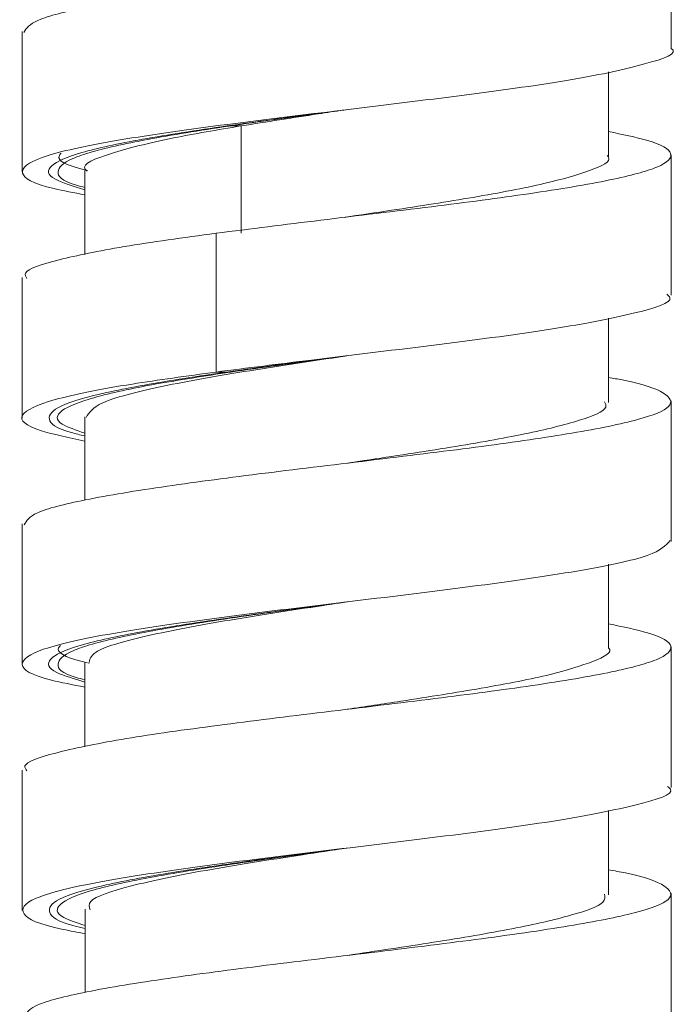
# Model space of a CAD drawing. Units: millimetres. Extents: x 24 to 201, y 90 to 227.
# Drawn here: x 186 to 188, y 123 to 126 of the extents above; entities that cross this region are included whole.
import ezdxf

# ---------------------------------------------------------------- set-up
doc = ezdxf.new("R2010")
doc.units = ezdxf.units.MM
doc.header["$MEASUREMENT"] = 0

# ---------------------------------------------------------------- blocks, each defined once
blk = doc.blocks.new('block 1880')
at = {"color": 7, "lineweight": 9, "true_color": 0xffffff}
blk.add_lwpolyline([(187.6175, 123.0795), (187.6175, 123.2593), (187.6175, 123.4392)], dxfattribs=at)
blk = doc.blocks.new('block 1881')
at = {"color": 7, "lineweight": 9, "true_color": 0xffffff}
blk.add_lwpolyline([(187.6178, 123.7105), (187.6178, 123.8903), (187.6178, 124.0702)], dxfattribs=at)
blk = doc.blocks.new('block 1882')
at = {"color": 7, "lineweight": 9, "true_color": 0xffffff}
blk.add_lwpolyline([(187.6179, 124.3404), (187.6179, 124.7)], dxfattribs=at)
blk = doc.blocks.new('block 1883')
at = {"color": 7, "lineweight": 9, "true_color": 0xffffff}
blk.add_lwpolyline([(185.9561, 125.0157), (185.9561, 124.8359), (185.9561, 124.6561)], dxfattribs=at)
blk = doc.blocks.new('block 1884')
at = {"color": 7, "lineweight": 9, "true_color": 0xffffff}
blk.add_lwpolyline([(185.956, 124.385), (185.956, 124.0254)], dxfattribs=at)
blk = doc.blocks.new('block 1885')
at = {"color": 7, "lineweight": 9, "true_color": 0xffffff}
blk.add_lwpolyline([(185.9562, 123.7545), (185.9562, 123.5747), (185.9562, 123.3949)], dxfattribs=at)
blk = doc.blocks.new('block 1895')
at = {"color": 7, "lineweight": 9, "true_color": 0xffffff}
blk.add_lwpolyline([(187.6177, 124.971), (187.6177, 125.3306)], dxfattribs=at)
blk = doc.blocks.new('block 1896')
at = {"color": 7, "lineweight": 9, "true_color": 0xffffff}
blk.add_lwpolyline([(187.6179, 125.6012), (187.6179, 125.781), (187.6179, 125.9608)], dxfattribs=at)
blk = doc.blocks.new('block 1902')
at = {"color": 7, "lineweight": 9, "true_color": 0xffffff}
blk.add_lwpolyline([(185.9561, 125.646), (185.9561, 125.2864)], dxfattribs=at)
blk = doc.blocks.new('block 1989')
at = {"color": 7, "lineweight": 9, "true_color": 0xffffff}
blk.add_lwpolyline([(187.4571, 123.4353), (187.4571, 123.5745), (187.4571, 123.6516)], dxfattribs=at)
blk = doc.blocks.new('block 1990')
at = {"color": 7, "lineweight": 9, "true_color": 0xffffff}
blk.add_lwpolyline([(187.4573, 124.0663), (187.4573, 124.2055), (187.4573, 124.2823)], dxfattribs=at)
blk = doc.blocks.new('block 1991')
at = {"color": 7, "lineweight": 9, "true_color": 0xffffff}
blk.add_lwpolyline([(187.4574, 124.6962), (187.4574, 124.8354), (187.4574, 124.9122)], dxfattribs=at)
blk = doc.blocks.new('block 1992')
at = {"color": 7, "lineweight": 9, "true_color": 0xffffff}
blk.add_lwpolyline([(186.1165, 125.2903), (186.1165, 125.1511), (186.1165, 125.0747)], dxfattribs=at)
blk = doc.blocks.new('block 1993')
at = {"color": 7, "lineweight": 9, "true_color": 0xffffff}
blk.add_lwpolyline([(186.1165, 124.6596), (186.1165, 124.5204), (186.1165, 124.4462)], dxfattribs=at)
blk = doc.blocks.new('block 1994')
at = {"color": 7, "lineweight": 9, "true_color": 0xffffff}
blk.add_lwpolyline([(186.1166, 124.0291), (186.1166, 123.8899), (186.1166, 123.8139)], dxfattribs=at)
blk = doc.blocks.new('block 1995')
at = {"color": 7, "lineweight": 9, "true_color": 0xffffff}
blk.add_lwpolyline([(186.1169, 123.3988), (186.1169, 123.2596), (186.1169, 123.1855)], dxfattribs=at)
blk = doc.blocks.new('block 2004')
at = {"color": 7, "lineweight": 9, "true_color": 0xffffff}
blk.add_lwpolyline([(187.4573, 125.3268), (187.4573, 125.466), (187.4573, 125.5431)], dxfattribs=at)
blk = doc.blocks.new('block 6086')
at = {"color": 7, "lineweight": 9, "true_color": 0xffffff}
blk.add_open_spline([(186.4524, 125.1293), (186.3693, 125.1179), (186.2863, 125.1065), (186.2175, 125.0952), (186.1498, 125.0839), (186.0959, 125.0727), (186.0511, 125.0615), (186.0055, 125.0501), (185.9693, 125.0388), (185.9643, 125.0273), (185.9622, 125.0228), (185.9652, 125.0182), (185.9682, 125.0136)], degree=3, knots=[0, 0, 0, 0, 1, 1, 1, 2, 2, 2, 3, 3, 3, 4, 4, 4, 4], dxfattribs=at)
blk = doc.blocks.new('block 6087')
at = {"color": 7, "lineweight": 9, "true_color": 0xffffff}
blk.add_open_spline([(187.4574, 124.7602), (187.4694, 124.7581), (187.4814, 124.756), (187.4923, 124.7538), (187.5495, 124.7427), (187.5785, 124.7317), (187.5966, 124.7206), (187.6157, 124.7089), (187.6226, 124.6972), (187.611, 124.6855), (187.6, 124.6744), (187.5724, 124.6634), (187.5319, 124.6523), (187.4894, 124.6408), (187.4327, 124.6291), (187.3637, 124.6175), (187.2967, 124.6062), (187.2181, 124.595), (187.1332, 124.5837), (187.0477, 124.5724), (186.9558, 124.5611), (186.8624, 124.5497), (186.7672, 124.5381), (186.6704, 124.5265), (186.5778, 124.515), (186.4889, 124.5039), (186.4038, 124.4928), (186.3275, 124.4818), (186.2471, 124.4701), (186.1765, 124.4583), (186.1183, 124.4467), (186.0632, 124.4356), (186.0193, 124.4246), (185.9951, 124.4135), (185.9727, 124.4033), (185.967, 124.3931), (185.9613, 124.3828)], degree=3, knots=[0, 0, 0, 0, 1, 1, 1, 2, 2, 2, 3, 3, 3, 4, 4, 4, 5, 5, 5, 6, 6, 6, 7, 7, 7, 8, 8, 8, 9, 9, 9, 10, 10, 10, 11, 11, 11, 12, 12, 12, 12], dxfattribs=at)
blk = doc.blocks.new('block 6088')
at = {"color": 7, "lineweight": 9, "true_color": 0xffffff}
blk.add_open_spline([(187.4573, 124.1294), (187.4941, 124.1216), (187.5308, 124.1138), (187.5575, 124.106), (187.5962, 124.0947), (187.6139, 124.0834), (187.6169, 124.072), (187.62, 124.0605), (187.6077, 124.0488), (187.5791, 124.0373), (187.5518, 124.0262), (187.5096, 124.0152), (187.4552, 124.0041), (187.3979, 123.9924), (187.327, 123.9807), (187.2465, 123.969), (187.1701, 123.9579), (187.085, 123.9469), (186.9962, 123.9358), (186.9034, 123.9242), (186.8064, 123.9126), (186.7112, 123.901), (186.6181, 123.8897), (186.5266, 123.8784), (186.4413, 123.8671), (186.356, 123.8558), (186.2769, 123.8445), (186.2102, 123.8332), (186.1418, 123.8216), (186.0864, 123.81), (186.0418, 123.7984), (185.9992, 123.7873), (185.9665, 123.7763), (185.9632, 123.7652), (185.962, 123.761), (185.9651, 123.7567), (185.9683, 123.7524)], degree=3, knots=[0, 0, 0, 0, 1, 1, 1, 2, 2, 2, 3, 3, 3, 4, 4, 4, 5, 5, 5, 6, 6, 6, 7, 7, 7, 8, 8, 8, 9, 9, 9, 10, 10, 10, 11, 11, 11, 12, 12, 12, 12], dxfattribs=at)
blk = doc.blocks.new('block 6089')
at = {"color": 7, "lineweight": 9, "true_color": 0xffffff}
blk.add_open_spline([(187.4571, 123.4994), (187.4722, 123.4967), (187.4872, 123.494), (187.5006, 123.4913), (187.5559, 123.4802), (187.5829, 123.4691), (187.5994, 123.4581), (187.6166, 123.4465), (187.6224, 123.435), (187.6097, 123.4234), (187.5973, 123.412), (187.567, 123.4007), (187.5234, 123.3893), (187.4801, 123.3781), (187.4237, 123.3668), (187.3559, 123.3556), (187.2861, 123.344), (187.2043, 123.3323), (187.116, 123.3207), (187.0318, 123.3096), (186.9418, 123.2986), (186.8505, 123.2876), (186.7542, 123.2759), (186.6564, 123.2642), (186.5634, 123.2525), (186.4749, 123.2414), (186.3907, 123.2303), (186.3152, 123.2192), (186.2368, 123.2077), (186.1677, 123.1961), (186.1112, 123.1846), (186.0555, 123.1732), (186.012, 123.1618), (185.9896, 123.1504), (185.9708, 123.141), (185.9667, 123.1315), (185.9626, 123.122)], degree=3, knots=[0, 0, 0, 0, 1, 1, 1, 2, 2, 2, 3, 3, 3, 4, 4, 4, 5, 5, 5, 6, 6, 6, 7, 7, 7, 8, 8, 8, 9, 9, 9, 10, 10, 10, 11, 11, 11, 12, 12, 12, 12], dxfattribs=at)
blk = doc.blocks.new('block 6093')
at = {"color": 7, "lineweight": 9, "true_color": 0xffffff}
blk.add_open_spline([(186.1169, 123.336), (186.0975, 123.3395), (186.0781, 123.343), (186.0613, 123.3465), (185.9971, 123.3598), (185.97, 123.3731), (185.9609, 123.3864), (185.9519, 123.3997), (185.9608, 123.413), (185.9914, 123.4263), (186.0221, 123.4396), (186.0745, 123.4529), (186.1444, 123.4662), (186.2143, 123.4795), (186.3017, 123.4928), (186.3991, 123.5061), (186.4966, 123.5194), (186.6041, 123.5327), (186.7136, 123.546), (186.823, 123.5593), (186.9343, 123.5726), (187.0396, 123.5859), (187.145, 123.5992), (187.2444, 123.6125), (187.3268, 123.6259), (187.4092, 123.6392), (187.4746, 123.6525), (187.5284, 123.6658), (187.5823, 123.6791), (187.6246, 123.6924), (187.6159, 123.7057), (187.6144, 123.708), (187.6114, 123.7103), (187.6083, 123.7126)], degree=3, knots=[0, 0, 0, 0, 1, 1, 1, 2, 2, 2, 3, 3, 3, 4, 4, 4, 5, 5, 5, 6, 6, 6, 7, 7, 7, 8, 8, 8, 9, 9, 9, 10, 10, 10, 11, 11, 11, 11], dxfattribs=at)
blk = doc.blocks.new('block 6094')
at = {"color": 7, "lineweight": 9, "true_color": 0xffffff}
blk.add_open_spline([(186.1166, 123.9671), (186.0858, 123.9731), (186.055, 123.9791), (186.0309, 123.985), (185.9773, 123.9983), (185.9571, 124.0116), (185.9563, 124.0249), (185.9555, 124.0382), (185.974, 124.0515), (186.0134, 124.0648), (186.0527, 124.0782), (186.1129, 124.0915), (186.1895, 124.1048), (186.266, 124.1181), (186.3589, 124.1314), (186.4602, 124.1447), (186.5615, 124.158), (186.6713, 124.1713), (186.7813, 124.1846), (186.8913, 124.1979), (187.0015, 124.2112), (187.1032, 124.2245), (187.2049, 124.2378), (187.298, 124.2511), (187.3765, 124.2644), (187.455, 124.2777), (187.5189, 124.291), (187.5563, 124.3043), (187.5923, 124.3171), (187.6038, 124.3298), (187.6153, 124.3426)], degree=3, knots=[0, 0, 0, 0, 1, 1, 1, 2, 2, 2, 3, 3, 3, 4, 4, 4, 5, 5, 5, 6, 6, 6, 7, 7, 7, 8, 8, 8, 9, 9, 9, 10, 10, 10, 10], dxfattribs=at)
blk = doc.blocks.new('block 6095')
at = {"color": 7, "lineweight": 9, "true_color": 0xffffff}
blk.add_open_spline([(186.1165, 124.5973), (186.0751, 124.6061), (186.0338, 124.6148), (186.0055, 124.6236), (185.9625, 124.6369), (185.9496, 124.6502), (185.9572, 124.6635), (185.9649, 124.6768), (185.993, 124.6901), (186.0405, 124.7034), (186.088, 124.7167), (186.1548, 124.73), (186.2385, 124.7433), (186.3031, 124.7536), (186.3777, 124.7638), (186.4524, 124.774)], degree=3, knots=[0, 0, 0, 0, 1, 1, 1, 2, 2, 2, 3, 3, 3, 4, 4, 4, 5, 5, 5, 5], dxfattribs=at)
blk = doc.blocks.new('block 6097')
at = {"color": 7, "lineweight": 9, "true_color": 0xffffff}
blk.add_open_spline([(186.1169, 123.3567), (186.0962, 123.3635), (186.0755, 123.3703), (186.0627, 123.377), (186.0412, 123.3884), (186.042, 123.3998), (186.0548, 123.4112), (186.0676, 123.4226), (186.0925, 123.4339), (186.1308, 123.4453), (186.1692, 123.4567), (186.2209, 123.4681), (186.2823, 123.4795), (186.3437, 123.4909), (186.4147, 123.5023), (186.4918, 123.5137), (186.5688, 123.5251), (186.652, 123.5365), (186.7351, 123.5479), (186.7453, 123.5493), (186.7556, 123.5507), (186.7658, 123.5521)], degree=3, knots=[0, 0, 0, 0, 1, 1, 1, 2, 2, 2, 3, 3, 3, 4, 4, 4, 5, 5, 5, 6, 6, 6, 7, 7, 7, 7], dxfattribs=at)
blk = doc.blocks.new('block 6098')
at = {"color": 7, "lineweight": 9, "true_color": 0xffffff}
blk.add_open_spline([(186.1166, 123.9858), (186.1089, 123.9878), (186.1011, 123.9899), (186.0942, 123.9919), (186.0557, 124.0033), (186.0467, 124.0147), (186.0478, 124.0261), (186.0489, 124.0375), (186.0602, 124.0489), (186.0863, 124.0603), (186.1124, 124.0716), (186.1533, 124.083), (186.2052, 124.0944), (186.2571, 124.1057), (186.3201, 124.1172), (186.3908, 124.1285), (186.4615, 124.1399), (186.5401, 124.1513), (186.622, 124.1627), (186.6765, 124.1702), (186.7325, 124.1778), (186.7884, 124.1854)], degree=3, knots=[0, 0, 0, 0, 1, 1, 1, 2, 2, 2, 3, 3, 3, 4, 4, 4, 5, 5, 5, 6, 6, 6, 7, 7, 7, 7], dxfattribs=at)
blk = doc.blocks.new('block 6099')
at = {"color": 7, "lineweight": 9, "true_color": 0xffffff}
blk.add_open_spline([(186.1165, 124.6172), (186.0938, 124.6251), (186.0711, 124.633), (186.0585, 124.6409), (186.0403, 124.6523), (186.0431, 124.6637), (186.0583, 124.6751), (186.0736, 124.6865), (186.1014, 124.6978), (186.1419, 124.7092), (186.1824, 124.7206), (186.2357, 124.732), (186.2996, 124.7434), (186.357, 124.7536), (186.423, 124.7638), (186.489, 124.774)], degree=3, knots=[0, 0, 0, 0, 1, 1, 1, 2, 2, 2, 3, 3, 3, 4, 4, 4, 5, 5, 5, 5], dxfattribs=at)
blk = doc.blocks.new('block 6115')
at = {"color": 7, "lineweight": 9, "true_color": 0xffffff}
blk.add_open_spline([(187.4574, 126.0211), (187.468, 126.0192), (187.4785, 126.0174), (187.4883, 126.0155), (187.5464, 126.0044), (187.5757, 125.9934), (187.5946, 125.9823), (187.6145, 125.9707), (187.6227, 125.9589), (187.6121, 125.9473), (187.6021, 125.9362), (187.5752, 125.9251), (187.5352, 125.914), (187.4937, 125.9025), (187.4381, 125.8909), (187.3702, 125.8793), (187.3034, 125.868), (187.2246, 125.8566), (187.1394, 125.8453), (187.0549, 125.834), (186.964, 125.8228), (186.8714, 125.8115), (186.7759, 125.7999), (186.6785, 125.7882), (186.5853, 125.7766), (186.4964, 125.7656), (186.4113, 125.7546), (186.3346, 125.7435), (186.2537, 125.7318), (186.1823, 125.7201), (186.1234, 125.7084), (186.0673, 125.6973), (186.0227, 125.6862), (185.9975, 125.6751), (185.9737, 125.6647), (185.967, 125.6543), (185.9604, 125.6438)], degree=3, knots=[0, 0, 0, 0, 1, 1, 1, 2, 2, 2, 3, 3, 3, 4, 4, 4, 5, 5, 5, 6, 6, 6, 7, 7, 7, 8, 8, 8, 9, 9, 9, 10, 10, 10, 11, 11, 11, 12, 12, 12, 12], dxfattribs=at)
blk = doc.blocks.new('block 6116')
at = {"color": 7, "lineweight": 9, "true_color": 0xffffff}
blk.add_open_spline([(187.4573, 125.39), (187.493, 125.3825), (187.5287, 125.375), (187.555, 125.3675), (187.5943, 125.3563), (187.6124, 125.3451), (187.6164, 125.3339), (187.6204, 125.3222), (187.6093, 125.3106), (187.5815, 125.2989), (187.5551, 125.2879), (187.5137, 125.2769), (187.46, 125.2658), (187.4035, 125.2541), (187.3335, 125.2424), (187.2537, 125.2308), (187.1777, 125.2196), (187.0929, 125.2085), (187.0037, 125.1974), (186.9113, 125.1859), (186.8143, 125.1744), (186.7203, 125.1629), (186.6291, 125.1517), (186.5407, 125.1405), (186.4524, 125.1293)], degree=3, knots=[0, 0, 0, 0, 1, 1, 1, 2, 2, 2, 3, 3, 3, 4, 4, 4, 5, 5, 5, 6, 6, 6, 7, 7, 7, 8, 8, 8, 8], dxfattribs=at)
blk = doc.blocks.new('block 6117')
at = {"color": 7, "lineweight": 9, "true_color": 0xffffff}
blk.add_open_spline([(186.4524, 124.774), (186.5329, 124.7842), (186.6134, 124.7944), (186.6967, 124.8047), (186.8046, 124.818), (186.9171, 124.8313), (187.0234, 124.8446), (187.1297, 124.8579), (187.2299, 124.8712), (187.3138, 124.8845), (187.3976, 124.8978), (187.4651, 124.9111), (187.5207, 124.9244), (187.5762, 124.9377), (187.6199, 124.951), (187.6146, 124.9643), (187.6135, 124.9673), (187.61, 124.9702), (187.6065, 124.9731)], degree=3, knots=[0, 0, 0, 0, 1, 1, 1, 2, 2, 2, 3, 3, 3, 4, 4, 4, 5, 5, 5, 6, 6, 6, 6], dxfattribs=at)
blk = doc.blocks.new('block 6118')
at = {"color": 7, "lineweight": 9, "true_color": 0xffffff}
blk.add_open_spline([(186.1165, 125.2277), (186.0885, 125.2331), (186.0605, 125.2384), (186.038, 125.2437), (185.9817, 125.257), (185.9598, 125.2703), (185.957, 125.2836), (185.9541, 125.2969), (185.9702, 125.3102), (186.0074, 125.3235), (186.0446, 125.3368), (186.1029, 125.3501), (186.1778, 125.3634), (186.2527, 125.3767), (186.3443, 125.39), (186.4447, 125.4033), (186.5452, 125.4166), (186.6545, 125.4299), (186.7643, 125.4432), (186.8741, 125.4566), (186.9843, 125.4699), (187.0875, 125.4832), (187.1907, 125.4965), (187.2869, 125.5098), (187.3644, 125.5231), (187.4419, 125.5364), (187.5007, 125.5497), (187.5498, 125.563), (187.599, 125.5763), (187.6386, 125.5897), (187.6179, 125.6029)], degree=3, knots=[0, 0, 0, 0, 1, 1, 1, 2, 2, 2, 3, 3, 3, 4, 4, 4, 5, 5, 5, 6, 6, 6, 7, 7, 7, 8, 8, 8, 9, 9, 9, 10, 10, 10, 10], dxfattribs=at)
blk = doc.blocks.new('block 6122')
at = {"color": 7, "lineweight": 9, "true_color": 0xffffff}
blk.add_open_spline([(186.489, 124.774), (186.5691, 124.7854), (186.6492, 124.7968), (186.7322, 124.8082), (186.7399, 124.8093), (186.7477, 124.8103), (186.7555, 124.8114)], degree=3, knots=[0, 0, 0, 0, 1, 1, 1, 2, 2, 2, 2], dxfattribs=at)
blk = doc.blocks.new('block 6123')
at = {"color": 7, "lineweight": 9, "true_color": 0xffffff}
blk.add_open_spline([(186.1165, 125.2465), (186.1091, 125.2484), (186.1016, 125.2504), (186.095, 125.2523), (186.0562, 125.2637), (186.0469, 125.2751), (186.0478, 125.2865), (186.0487, 125.2979), (186.0597, 125.3093), (186.0855, 125.3206), (186.1113, 125.332), (186.1519, 125.3433), (186.2036, 125.3547), (186.2553, 125.3661), (186.3181, 125.3776), (186.3888, 125.3889), (186.4594, 125.4003), (186.5379, 125.4117), (186.6197, 125.4231), (186.674, 125.4306), (186.7299, 125.4382), (186.7857, 125.4458)], degree=3, knots=[0, 0, 0, 0, 1, 1, 1, 2, 2, 2, 3, 3, 3, 4, 4, 4, 5, 5, 5, 6, 6, 6, 7, 7, 7, 7], dxfattribs=at)
blk = doc.blocks.new('block 6308')
at = {"color": 7, "lineweight": 9, "true_color": 0xffffff}
blk.add_open_spline([(187.4535, 125.3284), (187.4548, 125.3272), (187.456, 125.326), (187.4569, 125.3247), (187.465, 125.3132), (187.4401, 125.3017), (187.4085, 125.2902), (187.3776, 125.279), (187.3403, 125.2678), (187.292, 125.2566), (187.2416, 125.2449), (187.1791, 125.2331), (187.1105, 125.2214), (187.0453, 125.2103), (186.9746, 125.1993), (186.9017, 125.1882), (186.8616, 125.1821), (186.8208, 125.176), (186.7801, 125.1699)], degree=3, knots=[0, 0, 0, 0, 1, 1, 1, 2, 2, 2, 3, 3, 3, 4, 4, 4, 5, 5, 5, 6, 6, 6, 6], dxfattribs=at)
blk = doc.blocks.new('block 6317')
at = {"color": 7, "lineweight": 9, "true_color": 0xffffff}
blk.add_open_spline([(187.4472, 124.6978), (187.4496, 124.6931), (187.452, 124.6884), (187.4502, 124.6837), (187.4458, 124.6726), (187.4179, 124.6615), (187.3822, 124.6504), (187.3447, 124.6387), (187.2985, 124.627), (187.2418, 124.6154), (187.1872, 124.6041), (187.1227, 124.5928), (187.0534, 124.5816), (186.9828, 124.5702), (186.9073, 124.5587), (186.8316, 124.5473), (186.8174, 124.5451), (186.8032, 124.543), (186.789, 124.5408)], degree=3, knots=[0, 0, 0, 0, 1, 1, 1, 2, 2, 2, 3, 3, 3, 4, 4, 4, 5, 5, 5, 6, 6, 6, 6], dxfattribs=at)
blk = doc.blocks.new('block 6318')
at = {"color": 7, "lineweight": 9, "true_color": 0xffffff}
blk.add_open_spline([(187.457, 124.068), (187.4704, 124.0561), (187.4467, 124.0446), (187.417, 124.033), (187.3882, 124.0219), (187.3537, 124.0107), (187.3077, 123.9995), (187.2596, 123.9878), (187.1988, 123.9761), (187.1315, 123.9644), (187.0677, 123.9532), (186.9979, 123.9422), (186.9253, 123.9311), (186.8804, 123.9242), (186.8344, 123.9173), (186.7883, 123.9104)], degree=3, knots=[0, 0, 0, 0, 1, 1, 1, 2, 2, 2, 3, 3, 3, 4, 4, 4, 5, 5, 5, 5], dxfattribs=at)
blk = doc.blocks.new('block 6319')
at = {"color": 7, "lineweight": 9, "true_color": 0xffffff}
blk.add_open_spline([(187.4471, 123.437), (187.4482, 123.4301), (187.4494, 123.4233), (187.4428, 123.4165), (187.4319, 123.4052), (187.3999, 123.394), (187.3598, 123.3828), (187.3186, 123.3713), (187.2689, 123.3598), (187.2099, 123.3483), (187.1507, 123.3368), (187.0823, 123.3253), (187.0092, 123.3137), (186.9381, 123.3025), (186.8625, 123.2913), (186.7891, 123.2802)], degree=3, knots=[0, 0, 0, 0, 1, 1, 1, 2, 2, 2, 3, 3, 3, 4, 4, 4, 5, 5, 5, 5], dxfattribs=at)
blk = doc.blocks.new('block 6321')
at = {"color": 7, "lineweight": 9, "true_color": 0xffffff}
blk.add_open_spline([(186.1231, 125.2901), (186.1185, 125.2912), (186.1139, 125.2923), (186.1096, 125.2934), (186.0661, 125.3045), (186.0468, 125.3156), (186.0506, 125.3268), (186.0515, 125.3294), (186.0538, 125.3321), (186.0561, 125.3348)], degree=3, knots=[0, 0, 0, 0, 1, 1, 1, 2, 2, 2, 3, 3, 3, 3], dxfattribs=at)
blk = doc.blocks.new('block 6328')
at = {"color": 7, "lineweight": 9, "true_color": 0xffffff}
blk.add_open_spline([(186.123, 124.0294), (186.1183, 124.0305), (186.1137, 124.0317), (186.1093, 124.0328), (186.0642, 124.0445), (186.0434, 124.0562), (186.0494, 124.0679), (186.0505, 124.0699), (186.0523, 124.0719), (186.0542, 124.074)], degree=3, knots=[0, 0, 0, 0, 1, 1, 1, 2, 2, 2, 3, 3, 3, 3], dxfattribs=at)
blk = doc.blocks.new('block 6385')
at = {"color": 7, "lineweight": 9, "true_color": 0xffffff}
blk.add_open_spline([(186.7793, 125.445), (186.7572, 125.4421), (186.7351, 125.4392), (186.7133, 125.4363), (186.6336, 125.4256), (186.5567, 125.415), (186.4798, 125.4043)], degree=3, knots=[0, 0, 0, 0, 1, 1, 1, 2, 2, 2, 2], dxfattribs=at)
blk = doc.blocks.new('block 6394')
at = {"color": 7, "lineweight": 9, "true_color": 0xffffff}
blk.add_open_spline([(186.4798, 125.4044), (186.4041, 125.393), (186.3284, 125.3816), (186.2645, 125.3702), (186.2005, 125.3588), (186.1482, 125.3474), (186.1091, 125.336), (186.0701, 125.3247), (186.0442, 125.3133), (186.0317, 125.3019), (186.0191, 125.2905), (186.02, 125.2791), (186.0409, 125.2677), (186.0576, 125.2586), (186.087, 125.2496), (186.1165, 125.2405)], degree=3, knots=[0, 0, 0, 0, 1, 1, 1, 2, 2, 2, 3, 3, 3, 4, 4, 4, 5, 5, 5, 5], dxfattribs=at)
blk = doc.blocks.new('block 6395')
at = {"color": 7, "lineweight": 9, "true_color": 0xffffff}
blk.add_open_spline([(186.7877, 124.8157), (186.7219, 124.807), (186.6562, 124.7984), (186.5927, 124.7897), (186.509, 124.7784), (186.4292, 124.767), (186.3578, 124.7556), (186.2864, 124.7443), (186.2235, 124.7328), (186.1722, 124.7215), (186.121, 124.7101), (186.0815, 124.6988), (186.0572, 124.6874), (186.0328, 124.676), (186.0237, 124.6646), (186.0257, 124.6532), (186.0276, 124.6418), (186.0407, 124.6304), (186.0816, 124.6191), (186.092, 124.6162), (186.1042, 124.6132), (186.1165, 124.6103)], degree=3, knots=[0, 0, 0, 0, 1, 1, 1, 2, 2, 2, 3, 3, 3, 4, 4, 4, 5, 5, 5, 6, 6, 6, 7, 7, 7, 7], dxfattribs=at)
blk = doc.blocks.new('block 6396')
at = {"color": 7, "lineweight": 9, "true_color": 0xffffff}
blk.add_open_spline([(186.7891, 124.1856), (186.7631, 124.1822), (186.7371, 124.1787), (186.7111, 124.1753), (186.6254, 124.1639), (186.5405, 124.1525), (186.4622, 124.1411), (186.3839, 124.1297), (186.3121, 124.1184), (186.2506, 124.107), (186.1892, 124.0956), (186.138, 124.0842), (186.1007, 124.0728), (186.0634, 124.0614), (186.0399, 124.0501), (186.0294, 124.0387), (186.0189, 124.0274), (186.0214, 124.0159), (186.0449, 124.0045), (186.0617, 123.9964), (186.0892, 123.9883), (186.1166, 123.9802)], degree=3, knots=[0, 0, 0, 0, 1, 1, 1, 2, 2, 2, 3, 3, 3, 4, 4, 4, 5, 5, 5, 6, 6, 6, 7, 7, 7, 7], dxfattribs=at)
blk = doc.blocks.new('block 6397')
at = {"color": 7, "lineweight": 9, "true_color": 0xffffff}
blk.add_open_spline([(186.7869, 123.5549), (186.7152, 123.5454), (186.6435, 123.536), (186.5748, 123.5266), (186.4916, 123.5152), (186.4127, 123.5038), (186.3425, 123.4925), (186.2723, 123.4811), (186.2108, 123.4697), (186.1613, 123.4583), (186.1117, 123.4469), (186.0741, 123.4355), (186.0519, 123.4241), (186.0297, 123.4128), (186.0229, 123.4014), (186.0268, 123.3901), (186.0307, 123.3787), (186.0453, 123.3672), (186.0888, 123.3559), (186.0974, 123.3536), (186.1072, 123.3514), (186.1169, 123.3491)], degree=3, knots=[0, 0, 0, 0, 1, 1, 1, 2, 2, 2, 3, 3, 3, 4, 4, 4, 5, 5, 5, 6, 6, 6, 7, 7, 7, 7], dxfattribs=at)
blk = doc.blocks.new('block 6422')
at = {"color": 7, "lineweight": 9, "true_color": 0xffffff}
blk.add_open_spline([(186.517, 125.4044), (186.4564, 125.3942), (186.3957, 125.3839), (186.3444, 125.3737), (186.2779, 125.3604), (186.2271, 125.3471), (186.1846, 125.3338), (186.1422, 125.3204), (186.1082, 125.3071), (186.1175, 125.2938), (186.1187, 125.2921), (186.1206, 125.2904), (186.1225, 125.2886)], degree=3, knots=[0, 0, 0, 0, 1, 1, 1, 2, 2, 2, 3, 3, 3, 4, 4, 4, 4], dxfattribs=at)
blk = doc.blocks.new('block 6423')
at = {"color": 7, "lineweight": 9, "true_color": 0xffffff}
blk.add_open_spline([(186.7856, 124.8154), (186.7845, 124.8153), (186.7834, 124.8151), (186.7824, 124.8149), (186.6957, 124.8016), (186.6054, 124.7883), (186.5233, 124.775), (186.4412, 124.7617), (186.3672, 124.7484), (186.3048, 124.7351), (186.2425, 124.7218), (186.1917, 124.7085), (186.1627, 124.6952), (186.1357, 124.6828), (186.1277, 124.6703), (186.1197, 124.6579)], degree=3, knots=[0, 0, 0, 0, 1, 1, 1, 2, 2, 2, 3, 3, 3, 4, 4, 4, 5, 5, 5, 5], dxfattribs=at)
blk = doc.blocks.new('block 6424')
at = {"color": 7, "lineweight": 9, "true_color": 0xffffff}
blk.add_open_spline([(186.7872, 124.1854), (186.7674, 124.1824), (186.7476, 124.1794), (186.7277, 124.1764), (186.6401, 124.1631), (186.5525, 124.1498), (186.474, 124.1365), (186.3955, 124.1232), (186.326, 124.1099), (186.2685, 124.0966), (186.211, 124.0833), (186.1655, 124.07), (186.1451, 124.0567), (186.13, 124.0469), (186.1285, 124.0371), (186.127, 124.0274)], degree=3, knots=[0, 0, 0, 0, 1, 1, 1, 2, 2, 2, 3, 3, 3, 4, 4, 4, 5, 5, 5, 5], dxfattribs=at)
blk = doc.blocks.new('block 6425')
at = {"color": 7, "lineweight": 9, "true_color": 0xffffff}
blk.add_open_spline([(186.7864, 123.5549), (186.7486, 123.5492), (186.7108, 123.5435), (186.6735, 123.5378), (186.586, 123.5245), (186.5013, 123.5112), (186.4268, 123.4979), (186.3523, 123.4846), (186.2879, 123.4713), (186.2355, 123.458), (186.1832, 123.4447), (186.1429, 123.4314), (186.1316, 123.4181), (186.1257, 123.4111), (186.1279, 123.4041), (186.13, 123.3971)], degree=3, knots=[0, 0, 0, 0, 1, 1, 1, 2, 2, 2, 3, 3, 3, 4, 4, 4, 5, 5, 5, 5], dxfattribs=at)
blk = doc.blocks.new('block 6442')
at = {"color": 7, "lineweight": 9, "true_color": 0xffffff}
blk.add_open_spline([(186.7787, 125.4448), (186.7571, 125.4416), (186.7355, 125.4383), (186.7141, 125.4351), (186.6468, 125.4248), (186.5819, 125.4146), (186.517, 125.4043)], degree=3, knots=[0, 0, 0, 0, 1, 1, 1, 2, 2, 2, 2], dxfattribs=at)
blk = doc.blocks.new('block 6449')
at = {"color": 7, "lineweight": 9, "true_color": 0xffffff}
blk.add_lwpolyline([(186.4524, 124.774), (186.4524, 125.1293)], dxfattribs=at)
blk = doc.blocks.new('block 6450')
at = {"color": 7, "lineweight": 9, "true_color": 0xffffff}
blk.add_lwpolyline([(186.4524, 124.774), (186.4707, 124.774), (186.489, 124.774)], dxfattribs=at)
blk = doc.blocks.new('block 6469')
at = {"color": 7, "lineweight": 9, "true_color": 0xffffff}
blk.add_lwpolyline([(186.4798, 125.4043), (186.5167, 125.4043)], dxfattribs=at)
blk = doc.blocks.new('block 6471')
at = {"color": 7, "lineweight": 9, "true_color": 0xffffff}
blk.add_lwpolyline([(186.517, 125.1293), (186.517, 125.4044)], dxfattribs=at)

msp = doc.modelspace()

# ---------------------------------------------------------------- block references
for name in ['block 6115', 'block 1896', 'block 1902', 'block 6118', 'block 2004', 'block 6123', 'block 6385', 'block 6442', 'block 6394', 'block 6422', 'block 6469', 'block 6471', 'block 6116', 'block 6321', 'block 6308', 'block 1895', 'block 1992', 'block 6086', 'block 6449', 'block 1883', 'block 6117', 'block 1991', 'block 6395', 'block 6423', 'block 6122', 'block 6095', 'block 6099', 'block 6450', 'block 6087', 'block 6317', 'block 1882', 'block 1993', 'block 1884', 'block 6094', 'block 1990', 'block 6396', 'block 6098', 'block 6424', 'block 6088', 'block 6328', 'block 6318', 'block 1881', 'block 1994', 'block 1885', 'block 6093', 'block 1989', 'block 6397', 'block 6097', 'block 6425', 'block 6089', 'block 6319', 'block 1880', 'block 1995']:
    msp.add_blockref(name, (0, 0))

doc.saveas('drawing.dxf')
